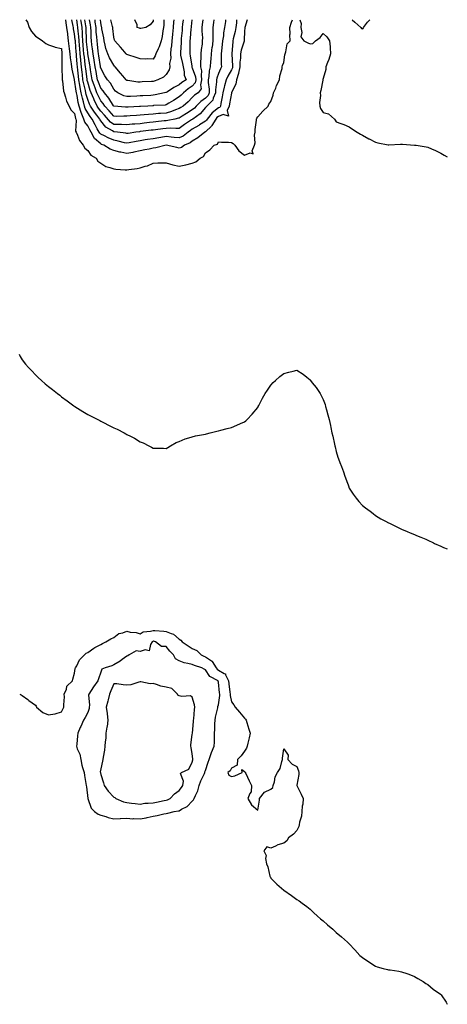
# Model space of a CAD drawing. Units: inches. Extents: x 902483 to 905123, y 7234538 to 7237178.
# Drawn here: x 904796 to 905123, y 7236424 to 7237178 of the extents above; entities that cross this region are included whole.
import ezdxf

# ---------------------------------------------------------------- set-up
doc = ezdxf.new("R2010")
doc.units = ezdxf.units.IN
doc.header["$MEASUREMENT"] = 0
doc.layers.add('Contour_90247234', color=7, linetype='Continuous', true_color=0x9c993a)

msp = doc.modelspace()

# ---------------------------------------------------------------- linework, layer by layer
at = {"layer": 'Contour_90247234'}
for points in [[(904800.8, 7237178, 3296), (904802.12, 7237175.99, 3296), (904803.22, 7237171.92, 3296), (904805.06, 7237168.92, 3296), (904808.05, 7237165.49, 3296), (904810.21, 7237164.08, 3296), (904813.49, 7237161.92, 3296), (904816, 7237159.88, 3296), (904818.05, 7237158.8, 3296), (904822.67, 7237157.29, 3296), (904823.19, 7237157.06, 3296), (904828.05, 7237156.04, 3296), (904828.33, 7237152.19, 3296), (904828.36, 7237151.92, 3296), (904828.39, 7237151.58, 3296), (904828.29, 7237142.16, 3296), (904828.31, 7237141.92, 3296), (904828.35, 7237141.62, 3296), (904828.49, 7237132.36, 3296), (904828.56, 7237131.92, 3296), (904828.72, 7237131.25, 3296), (904829.53, 7237123.4, 3296), (904830.07, 7237121.92, 3296), (904831.16, 7237118.81, 3296), (904831.73, 7237115.6, 3296), (904833.96, 7237111.92, 3296), (904835.06, 7237108.93, 3296), (904838.05, 7237106.26, 3296), (904838.61, 7237102.49, 3296), (904838.87, 7237101.92, 3296), (904839.15, 7237100.82, 3296), (904838.79, 7237092.66, 3296), (904839.25, 7237091.92, 3296), (904840.34, 7237089.63, 3296), (904841.77, 7237085.64, 3296), (904844.57, 7237081.92, 3296), (904845.75, 7237079.62, 3296), (904848.05, 7237077.98, 3296), (904850.53, 7237074.4, 3296), (904854.49, 7237071.92, 3296), (904855.81, 7237069.67, 3296), (904858.05, 7237068.15, 3296), (904861.89, 7237065.76, 3296), (904865.05, 7237064.93, 3296), (904868.05, 7237063.74, 3296), (904869.64, 7237063.51, 3296), (904876.78, 7237063.19, 3296), (904878.05, 7237063.04, 3296), (904879.5, 7237063.38, 3296), (904885.89, 7237064.08, 3296), (904888.05, 7237064.74, 3296), (904892.05, 7237065.92, 3296), (904893.88, 7237066.1, 3296), (904898.05, 7237068.29, 3296), (904901.62, 7237068.35, 3296), (904904.48, 7237068.35, 3296), (904908.05, 7237068.41, 3296), (904913.05, 7237066.91, 3296), (904913.06, 7237066.91, 3296), (904918.05, 7237065.94, 3296), (904923.03, 7237066.94, 3296), (904923.09, 7237066.96, 3296), (904928.05, 7237068.17, 3296), (904930.7, 7237069.26, 3296), (904934.08, 7237071.92, 3296), (904936.65, 7237073.32, 3296), (904938.05, 7237076.08, 3296), (904941.52, 7237078.44, 3296), (904944.8, 7237081.92, 3296), (904947.25, 7237082.72, 3296), (904948.05, 7237084.57, 3296), (904950.44, 7237084.3, 3296), (904955.66, 7237084.31, 3296), (904958.05, 7237084.1, 3296), (904959.38, 7237083.25, 3296), (904960.49, 7237081.92, 3296), (904963.66, 7237077.54, 3296), (904968.05, 7237074.3, 3296), (904972.24, 7237076.12, 3296), (904974.66, 7237075.32, 3296), (904973.84, 7237077.71, 3296), (904975.63, 7237081.92, 3296), (904976.08, 7237083.88, 3296), (904975.69, 7237089.56, 3296), (904976.02, 7237091.92, 3296), (904975.98, 7237093.99, 3296), (904977.12, 7237100.98, 3296), (904977.09, 7237101.92, 3296), (904977.33, 7237102.64, 3296), (904978.05, 7237103.68, 3296), (904982.03, 7237107.94, 3296), (904986.03, 7237111.92, 3296), (904986.68, 7237113.3, 3296), (904988.05, 7237115.46, 3296), (904989.79, 7237120.18, 3296), (904990.22, 7237121.92, 3296), (904991.78, 7237125.64, 3296), (904992.44, 7237127.53, 3296), (904994.73, 7237131.92, 3296), (904994.91, 7237135.06, 3296), (904996.73, 7237140.59, 3296), (904996.85, 7237141.92, 3296), (904997.06, 7237142.92, 3296), (904998.05, 7237145.18, 3296), (904998.89, 7237151.08, 3296), (904998.95, 7237151.92, 3296), (904999.56, 7237153.42, 3296), (905000.49, 7237159.49, 3296), (905002.87, 7237161.92, 3296), (905002.59, 7237166.45, 3296), (905002.81, 7237167.16, 3296), (905002.66, 7237171.92, 3296), (905003.79, 7237176.18, 3296), (905004.57, 7237178, 3296)], [(904918.05, 7237079.72, 3295), (904916.2, 7237080.06, 3295), (904908.11, 7237081.92, 3295), (904908.05, 7237081.93, 3295), (904908.01, 7237081.92, 3295), (904900.15, 7237079.82, 3295), (904898.05, 7237079.57, 3295), (904895.11, 7237078.98, 3295), (904891.69, 7237078.28, 3295), (904888.05, 7237077.55, 3295), (904883.37, 7237076.6, 3295), (904882.59, 7237076.46, 3295), (904878.05, 7237075.57, 3295), (904873.47, 7237076.49, 3295), (904872.71, 7237076.58, 3295), (904868.05, 7237077.78, 3295), (904865.14, 7237079.01, 3295), (904860.52, 7237081.92, 3295), (904858.73, 7237082.6, 3295), (904858.05, 7237082.94, 3295), (904853.27, 7237087.14, 3295), (904850.65, 7237091.92, 3295), (904849.72, 7237093.59, 3295), (904848.05, 7237096.77, 3295), (904845.81, 7237099.68, 3295), (904845.23, 7237101.92, 3295), (904842.99, 7237106.86, 3295), (904842.97, 7237107.01, 3295), (904841.51, 7237111.92, 3295), (904840.8, 7237114.67, 3295), (904839.99, 7237119.98, 3295), (904839.57, 7237121.92, 3295), (904839.31, 7237123.18, 3295), (904838.09, 7237131.88, 3295), (904838.08, 7237131.92, 3295), (904838.08, 7237131.95, 3295), (904838.05, 7237132.31, 3295), (904836.16, 7237140.03, 3295), (904835.94, 7237141.92, 3295), (904835.73, 7237144.24, 3295), (904834.93, 7237148.8, 3295), (904834.69, 7237151.92, 3295), (904834.23, 7237155.74, 3295), (904833.9, 7237157.77, 3295), (904833.44, 7237161.92, 3295), (904832.79, 7237166.67, 3295), (904832.77, 7237167.2, 3295), (904832.22, 7237171.92, 3295), (904831.61, 7237175.47, 3295), (904831.31, 7237178, 3295)], [(904918.05, 7237087.46, 3294), (904914.06, 7237087.93, 3294), (904911.87, 7237088.1, 3294), (904908.05, 7237088.52, 3294), (904904, 7237087.87, 3294), (904902.34, 7237087.63, 3294), (904898.05, 7237086.91, 3294), (904893.74, 7237086.23, 3294), (904892.07, 7237085.93, 3294), (904888.05, 7237085.29, 3294), (904885.17, 7237084.79, 3294), (904879.86, 7237083.73, 3294), (904878.05, 7237083.4, 3294), (904876.15, 7237083.82, 3294), (904871.28, 7237085.14, 3294), (904868.05, 7237085.78, 3294), (904863.73, 7237087.6, 3294), (904860.84, 7237089.13, 3294), (904858.05, 7237090.49, 3294), (904857.29, 7237091.16, 3294), (904856.88, 7237091.92, 3294), (904855.4, 7237094.57, 3294), (904853.7, 7237097.57, 3294), (904851.38, 7237101.92, 3294), (904849.93, 7237103.8, 3294), (904848.05, 7237106.84, 3294), (904846.21, 7237110.07, 3294), (904845.66, 7237111.92, 3294), (904844.84, 7237115.13, 3294), (904843.98, 7237117.85, 3294), (904843.09, 7237121.92, 3294), (904842.25, 7237126.12, 3294), (904841.99, 7237127.98, 3294), (904841.27, 7237131.92, 3294), (904840.95, 7237134.82, 3294), (904840.53, 7237139.44, 3294), (904840.26, 7237141.92, 3294), (904840.06, 7237143.92, 3294), (904839.56, 7237150.41, 3294), (904839.42, 7237151.92, 3294), (904839.3, 7237153.17, 3294), (904838.68, 7237161.29, 3294), (904838.63, 7237161.92, 3294), (904838.59, 7237162.47, 3294), (904838.05, 7237167.25, 3294), (904837.26, 7237171.13, 3294), (904837.17, 7237171.92, 3294), (904836.98, 7237172.98, 3294), (904835.93, 7237178, 3294)], [(904878.05, 7237090.84, 3293), (904877.16, 7237091.03, 3293), (904870.96, 7237091.92, 3293), (904868.37, 7237092.24, 3293), (904868.05, 7237092.25, 3293), (904867.06, 7237092.91, 3293), (904861.9, 7237095.77, 3293), (904858.05, 7237100.65, 3293), (904857.59, 7237101.46, 3293), (904857.35, 7237101.92, 3293), (904855.05, 7237104.93, 3293), (904853.29, 7237107.16, 3293), (904850.2, 7237111.92, 3293), (904849.49, 7237113.37, 3293), (904848.05, 7237117.04, 3293), (904846.87, 7237120.75, 3293), (904846.62, 7237121.92, 3293), (904846.26, 7237123.71, 3293), (904845.01, 7237128.88, 3293), (904844.46, 7237131.92, 3293), (904844, 7237135.96, 3293), (904843.79, 7237137.65, 3293), (904843.33, 7237141.92, 3293), (904842.83, 7237146.7, 3293), (904842.79, 7237147.17, 3293), (904842.33, 7237151.92, 3293), (904841.97, 7237155.84, 3293), (904841.79, 7237158.18, 3293), (904841.45, 7237161.92, 3293), (904841.26, 7237165.12, 3293), (904840.79, 7237169.18, 3293), (904840.61, 7237171.92, 3293), (904840.3, 7237174.17, 3293), (904839.76, 7237178, 3293)], [(904908.05, 7237100.67, 3292), (904906.64, 7237100.5, 3292), (904900.14, 7237099.83, 3292), (904898.05, 7237099.59, 3292), (904895.4, 7237099.27, 3292), (904891.17, 7237098.8, 3292), (904888.05, 7237098.42, 3292), (904884.2, 7237098.07, 3292), (904882.02, 7237097.95, 3292), (904878.05, 7237097.55, 3292), (904873.88, 7237097.75, 3292), (904872.29, 7237097.68, 3292), (904868.05, 7237097.85, 3292), (904865.6, 7237099.47, 3292), (904861.02, 7237104.9, 3292), (904858.05, 7237108.07, 3292), (904856.36, 7237110.23, 3292), (904855.26, 7237111.92, 3292), (904852.88, 7237116.75, 3292), (904852.66, 7237117.31, 3292), (904850.68, 7237121.92, 3292), (904849.98, 7237123.85, 3292), (904848.05, 7237130.15, 3292), (904847.71, 7237131.58, 3292), (904847.64, 7237131.92, 3292), (904847.59, 7237132.38, 3292), (904846.55, 7237140.43, 3292), (904846.39, 7237141.92, 3292), (904846.2, 7237143.78, 3292), (904845.49, 7237149.36, 3292), (904845.23, 7237151.92, 3292), (904844.95, 7237155.03, 3292), (904844.59, 7237158.46, 3292), (904844.28, 7237161.92, 3292), (904844.03, 7237165.93, 3292), (904844, 7237167.87, 3292), (904843.73, 7237171.92, 3292), (904843.03, 7237176.9, 3292), (904843.03, 7237176.95, 3292), (904842.88, 7237178, 3292)], [(904918.05, 7237110.02, 3291), (904915.1, 7237108.97, 3291), (904912.22, 7237107.75, 3291), (904908.05, 7237106.55, 3291), (904903.71, 7237106.26, 3291), (904902.23, 7237106.1, 3291), (904898.05, 7237105.81, 3291), (904894.48, 7237105.49, 3291), (904891.23, 7237105.1, 3291), (904888.05, 7237104.81, 3291), (904885.33, 7237104.63, 3291), (904880.47, 7237104.34, 3291), (904878.05, 7237104.2, 3291), (904875.72, 7237104.25, 3291), (904870.12, 7237103.99, 3291), (904868.05, 7237104.05, 3291), (904864.47, 7237108.34, 3291), (904861.13, 7237111.92, 3291), (904859.9, 7237113.77, 3291), (904858.05, 7237115.94, 3291), (904855.98, 7237119.86, 3291), (904855.1, 7237121.92, 3291), (904853.42, 7237126.55, 3291), (904853.22, 7237127.09, 3291), (904851.6, 7237131.92, 3291), (904851.06, 7237134.94, 3291), (904850.27, 7237139.7, 3291), (904849.88, 7237141.92, 3291), (904849.62, 7237143.48, 3291), (904848.2, 7237151.76, 3291), (904848.18, 7237151.92, 3291), (904848.16, 7237152.04, 3291), (904848.05, 7237152.79, 3291), (904847.19, 7237161.05, 3291), (904847.11, 7237161.92, 3291), (904847.04, 7237162.93, 3291), (904846.92, 7237170.79, 3291), (904846.84, 7237171.92, 3291), (904846.65, 7237173.32, 3291), (904845.99, 7237178, 3291)], [(904888.05, 7237111.55, 3290), (904887.65, 7237111.52, 3290), (904878.98, 7237110.99, 3290), (904878.05, 7237110.93, 3290), (904877.09, 7237110.95, 3290), (904868.12, 7237111.84, 3290), (904868.05, 7237111.85, 3290), (904868.02, 7237111.89, 3290), (904867.99, 7237111.92, 3290), (904867.86, 7237112.12, 3290), (904864.12, 7237117.99, 3290), (904860.87, 7237121.92, 3290), (904859.8, 7237123.67, 3290), (904858.05, 7237125.54, 3290), (904856.26, 7237130.13, 3290), (904855.67, 7237131.92, 3290), (904855.15, 7237134.82, 3290), (904854.5, 7237138.37, 3290), (904853.88, 7237141.92, 3290), (904853.04, 7237146.91, 3290), (904853.03, 7237146.94, 3290), (904852.19, 7237151.92, 3290), (904851.76, 7237155.63, 3290), (904851.3, 7237158.67, 3290), (904850.9, 7237161.92, 3290), (904850.74, 7237164.61, 3290), (904850.63, 7237169.34, 3290), (904850.49, 7237171.92, 3290), (904850.19, 7237174.06, 3290), (904849.46, 7237178, 3290)], [(904898.05, 7237120.22, 3289), (904896.24, 7237120.1, 3289), (904890.15, 7237119.81, 3289), (904888.05, 7237119.68, 3289), (904885.66, 7237119.53, 3289), (904880.71, 7237119.26, 3289), (904878.05, 7237119.09, 3289), (904875.81, 7237119.68, 3289), (904871.17, 7237121.92, 3289), (904869.43, 7237123.31, 3289), (904868.05, 7237124.8, 3289), (904865.55, 7237129.42, 3289), (904863.27, 7237131.92, 3289), (904861.24, 7237135.11, 3289), (904858.05, 7237140.96, 3289), (904857.9, 7237141.77, 3289), (904857.87, 7237141.92, 3289), (904857.84, 7237142.13, 3289), (904856.47, 7237150.34, 3289), (904856.2, 7237151.92, 3289), (904855.96, 7237154.01, 3289), (904855.49, 7237159.36, 3289), (904855.18, 7237161.92, 3289), (904854.99, 7237164.98, 3289), (904854.65, 7237168.52, 3289), (904854.46, 7237171.92, 3289), (904853.89, 7237176.08, 3289), (904853.74, 7237177.6, 3289), (904853.68, 7237178, 3289)], [(904898.05, 7237130.82, 3288), (904896.87, 7237130.75, 3288), (904889.65, 7237130.32, 3288), (904888.05, 7237130.21, 3288), (904886.39, 7237130.26, 3288), (904878.63, 7237131.34, 3288), (904878.05, 7237131.36, 3288), (904877.74, 7237131.61, 3288), (904877.45, 7237131.92, 3288), (904874.98, 7237135, 3288), (904873.26, 7237137.13, 3288), (904869.17, 7237141.92, 3288), (904868.67, 7237142.54, 3288), (904868.05, 7237143.19, 3288), (904864.85, 7237148.72, 3288), (904863.33, 7237151.92, 3288), (904861.99, 7237155.86, 3288), (904861.51, 7237158.46, 3288), (904860.58, 7237161.92, 3288), (904860.28, 7237164.15, 3288), (904858.99, 7237170.97, 3288), (904858.86, 7237171.92, 3288), (904858.71, 7237172.57, 3288), (904858.05, 7237175.91, 3288), (904857.84, 7237178, 3288)], [(904898.05, 7237147.69, 3287), (904894.11, 7237147.97, 3287), (904892.14, 7237147.83, 3287), (904888.05, 7237148.06, 3287), (904885.16, 7237149.04, 3287), (904878.86, 7237151.11, 3287), (904878.05, 7237151.38, 3287), (904877.81, 7237151.68, 3287), (904877.58, 7237151.92, 3287), (904875.03, 7237154.95, 3287), (904873.23, 7237157.1, 3287), (904868.69, 7237161.92, 3287), (904868.46, 7237162.33, 3287), (904868.05, 7237164.52, 3287), (904867.39, 7237171.26, 3287), (904867.29, 7237171.92, 3287), (904867.07, 7237172.9, 3287), (904865.86, 7237178, 3287)], [(904953.43, 7237178, 3293), (904953.35, 7237177.22, 3293), (904953.33, 7237176.64, 3293), (904952.78, 7237171.92, 3293), (904951.95, 7237168.02, 3293), (904951.8, 7237165.67, 3293), (904951.18, 7237161.92, 3293), (904950.9, 7237159.07, 3293), (904950.35, 7237154.21, 3293), (904950.12, 7237151.92, 3293), (904950.22, 7237149.74, 3293), (904950.21, 7237144.08, 3293), (904950.33, 7237141.92, 3293), (904949.53, 7237140.45, 3293), (904948.05, 7237136.92, 3293), (904946.73, 7237133.25, 3293), (904946.46, 7237131.92, 3293), (904946.48, 7237130.35, 3293), (904945.69, 7237124.28, 3293), (904945.71, 7237121.92, 3293), (904943.98, 7237117.85, 3293), (904943.68, 7237116.29, 3293), (904939.26, 7237111.92, 3293), (904938.56, 7237111.41, 3293), (904938.05, 7237110.74, 3293), (904933.98, 7237105.99, 3293), (904928.37, 7237101.92, 3293), (904928.17, 7237101.79, 3293), (904928.05, 7237101.72, 3293), (904927.44, 7237101.31, 3293), (904922.17, 7237097.8, 3293), (904918.05, 7237094.84, 3293), (904915.35, 7237094.62, 3293), (904911.09, 7237094.97, 3293), (904908.05, 7237094.78, 3293), (904905.48, 7237094.49, 3293), (904899.92, 7237093.8, 3293), (904898.05, 7237093.57, 3293), (904896.57, 7237093.39, 3293), (904888.5, 7237092.37, 3293), (904888.05, 7237092.31, 3293), (904887.69, 7237092.28, 3293), (904884.98, 7237091.92, 3293), (904878.97, 7237091, 3293), (904878.05, 7237090.84, 3293)], [(904888.05, 7237171.34, 3286), (904887.58, 7237171.45, 3286), (904885.81, 7237171.92, 3286), (904885.88, 7237174.09, 3286), (904884.09, 7237177.96, 3286), (904884.09, 7237178, 3286)], [(904898.12, 7237178, 3286), (904898.05, 7237176.79, 3286), (904895.81, 7237174.16, 3286), (904892.57, 7237171.92, 3286), (904888.65, 7237171.32, 3286), (904888.05, 7237171.34, 3286)], [(904927.7, 7237178, 3290), (904927.19, 7237172.78, 3290), (904927.11, 7237171.92, 3290), (904927.01, 7237170.88, 3290), (904926.34, 7237163.63, 3290), (904926.19, 7237161.92, 3290), (904926.13, 7237160, 3290), (904926.16, 7237153.8, 3290), (904926.1, 7237151.92, 3290), (904926.42, 7237150.29, 3290), (904927.61, 7237142.36, 3290), (904927.69, 7237141.92, 3290), (904927.75, 7237141.62, 3290), (904928.05, 7237141.11, 3290), (904930.47, 7237134.34, 3290), (904930.76, 7237131.92, 3290), (904930.27, 7237129.7, 3290), (904928.05, 7237127.08, 3290), (904925, 7237124.98, 3290), (904921.26, 7237121.92, 3290), (904919.64, 7237120.33, 3290), (904918.05, 7237118.93, 3290), (904913.72, 7237116.25, 3290), (904910.21, 7237114.08, 3290), (904908.05, 7237112.74, 3290), (904907.33, 7237112.64, 3290), (904898.37, 7237112.24, 3290), (904898.05, 7237112.2, 3290), (904897.78, 7237112.18, 3290), (904894.16, 7237111.92, 3290), (904888.39, 7237111.58, 3290), (904888.05, 7237111.55, 3290)], [(904906.23, 7237178, 3287), (904906.15, 7237173.81, 3287), (904906.08, 7237171.92, 3287), (904905.59, 7237169.46, 3287), (904904.96, 7237165.01, 3287), (904904.26, 7237161.92, 3287), (904902.74, 7237157.23, 3287), (904901.93, 7237155.8, 3287), (904900.11, 7237151.92, 3287), (904899.53, 7237150.44, 3287), (904898.05, 7237147.69, 3287)], [(904913.82, 7237178, 3288), (904913.8, 7237177.67, 3288), (904913.67, 7237176.3, 3288), (904913.43, 7237171.92, 3288), (904912.94, 7237167.03, 3288), (904912.91, 7237166.78, 3288), (904912.42, 7237161.92, 3288), (904912.02, 7237157.95, 3288), (904911.72, 7237155.58, 3288), (904911.34, 7237151.92, 3288), (904911.5, 7237148.47, 3288), (904910.73, 7237144.6, 3288), (904910.95, 7237141.92, 3288), (904910.33, 7237139.64, 3288), (904908.05, 7237136.15, 3288), (904906.02, 7237133.95, 3288), (904901.8, 7237131.92, 3288), (904898.91, 7237131.06, 3288), (904898.05, 7237130.82, 3288)], [(904920.93, 7237178, 3289), (904920.61, 7237174.48, 3289), (904920.37, 7237171.92, 3289), (904920.18, 7237169.79, 3289), (904919.65, 7237163.52, 3289), (904919.51, 7237161.92, 3289), (904919.47, 7237160.5, 3289), (904918.96, 7237152.83, 3289), (904918.93, 7237151.92, 3289), (904919.14, 7237150.83, 3289), (904920.59, 7237144.46, 3289), (904921.05, 7237141.92, 3289), (904921.87, 7237138.1, 3289), (904921.8, 7237135.67, 3289), (904923.32, 7237131.92, 3289), (904920.15, 7237129.81, 3289), (904918.05, 7237128.12, 3289), (904913.87, 7237126.1, 3289), (904909.01, 7237122.88, 3289), (904908.05, 7237122.29, 3289), (904907.77, 7237122.2, 3289), (904906.74, 7237121.92, 3289), (904899.57, 7237120.4, 3289), (904898.05, 7237120.22, 3289)], [(904944.51, 7237178, 3292), (904944.16, 7237175.82, 3292), (904943.64, 7237171.92, 3292), (904943.69, 7237167.56, 3292), (904943.63, 7237166.34, 3292), (904943.67, 7237161.92, 3292), (904943.12, 7237156.99, 3292), (904943.1, 7237156.86, 3292), (904942.54, 7237151.92, 3292), (904942.29, 7237147.68, 3292), (904942.08, 7237145.95, 3292), (904941.82, 7237141.92, 3292), (904941.04, 7237138.93, 3292), (904940.61, 7237134.49, 3292), (904940.1, 7237131.92, 3292), (904940.13, 7237129.85, 3292), (904940.89, 7237124.76, 3292), (904940.92, 7237121.92, 3292), (904940.06, 7237119.91, 3292), (904938.05, 7237117.91, 3292), (904934.48, 7237115.49, 3292), (904931.06, 7237111.92, 3292), (904929.65, 7237110.32, 3292), (904928.05, 7237109.09, 3292), (904923.68, 7237106.3, 3292), (904920.29, 7237104.16, 3292), (904918.05, 7237102.75, 3292), (904917.44, 7237102.53, 3292), (904914.57, 7237101.92, 3292), (904909.23, 7237100.74, 3292), (904908.05, 7237100.67, 3292)], [(904935.99, 7237178, 3291), (904935.58, 7237174.38, 3291), (904935.3, 7237171.92, 3291), (904935.25, 7237169.13, 3291), (904935.73, 7237164.24, 3291), (904935.68, 7237161.92, 3291), (904935.46, 7237159.33, 3291), (904934.78, 7237155.19, 3291), (904934.54, 7237151.92, 3291), (904934.64, 7237148.51, 3291), (904934.31, 7237145.66, 3291), (904934.39, 7237141.92, 3291), (904934.95, 7237138.82, 3291), (904934.71, 7237135.26, 3291), (904935.11, 7237131.92, 3291), (904934.28, 7237128.14, 3291), (904934.82, 7237125.15, 3291), (904932.61, 7237121.92, 3291), (904929.77, 7237120.2, 3291), (904928.05, 7237118.38, 3291), (904924.78, 7237115.19, 3291), (904921.03, 7237111.92, 3291), (904919.22, 7237110.76, 3291), (904918.05, 7237110.02, 3291)], [(904961.84, 7237178, 3294), (904961.77, 7237175.64, 3294), (904961.32, 7237171.92, 3294), (904960.92, 7237169.05, 3294), (904959.38, 7237163.26, 3294), (904959.15, 7237161.92, 3294), (904958.94, 7237161.02, 3294), (904958.26, 7237152.13, 3294), (904958.23, 7237151.92, 3294), (904958.23, 7237151.74, 3294), (904958.89, 7237142.76, 3294), (904958.87, 7237141.92, 3294), (904958.72, 7237141.25, 3294), (904958.05, 7237139.75, 3294), (904955.18, 7237134.79, 3294), (904953.85, 7237131.92, 3294), (904952.6, 7237127.37, 3294), (904952.42, 7237126.29, 3294), (904951.4, 7237121.92, 3294), (904950.89, 7237119.08, 3294), (904949.9, 7237113.77, 3294), (904949.56, 7237111.92, 3294), (904949.09, 7237110.88, 3294), (904948.05, 7237110.44, 3294), (904943.26, 7237106.71, 3294), (904939.42, 7237101.92, 3294), (904938.91, 7237101.06, 3294), (904938.05, 7237100.25, 3294), (904933.62, 7237097.5, 3294), (904932.92, 7237097.05, 3294), (904928.05, 7237094.21, 3294), (904926.69, 7237093.28, 3294), (904924.81, 7237091.92, 3294), (904921, 7237088.97, 3294), (904918.05, 7237087.46, 3294)], [(904969.97, 7237178, 3295), (904968.25, 7237172.12, 3295), (904968.22, 7237171.92, 3295), (904968.21, 7237171.76, 3295), (904968.05, 7237169.23, 3295), (904967.75, 7237162.22, 3295), (904967.7, 7237161.92, 3295), (904967.59, 7237161.46, 3295), (904965.34, 7237154.63, 3295), (904964.85, 7237151.92, 3295), (904964.77, 7237148.64, 3295), (904964.4, 7237145.57, 3295), (904964.32, 7237141.92, 3295), (904963.28, 7237137.15, 3295), (904963.26, 7237136.71, 3295), (904961.72, 7237131.92, 3295), (904961.22, 7237128.76, 3295), (904958.05, 7237122.27, 3295), (904957.96, 7237122.01, 3295), (904957.94, 7237121.92, 3295), (904957.91, 7237121.78, 3295), (904956.44, 7237113.52, 3295), (904956.15, 7237111.92, 3295), (904954.59, 7237108.45, 3295), (904955.69, 7237104.28, 3295), (904951.6, 7237105.47, 3295), (904948.05, 7237103.96, 3295), (904946.9, 7237103.06, 3295), (904945.98, 7237101.92, 3295), (904943.09, 7237096.96, 3295), (904943.06, 7237096.9, 3295), (904942.73, 7237096.6, 3295), (904938.05, 7237092.23, 3295), (904937.85, 7237092.12, 3295), (904937.52, 7237091.92, 3295), (904932.25, 7237087.71, 3295), (904928.05, 7237084.95, 3295), (904926.3, 7237083.67, 3295), (904922.19, 7237081.92, 3295), (904919.71, 7237080.26, 3295), (904918.05, 7237079.72, 3295)], [(905010.36, 7237178, 3296), (905011.2, 7237175.07, 3296), (905011.08, 7237171.92, 3296), (905011.84, 7237168.12, 3296), (905010.99, 7237164.87, 3296), (905013.24, 7237161.92, 3296), (905016.35, 7237160.21, 3296), (905018.05, 7237159.44, 3296), (905020.14, 7237159.83, 3296), (905022.26, 7237161.92, 3296), (905025.7, 7237164.27, 3296), (905028.05, 7237167.42, 3296), (905030.89, 7237164.76, 3296), (905032.97, 7237161.92, 3296), (905033.45, 7237157.31, 3296), (905033.4, 7237156.57, 3296), (905033.76, 7237151.92, 3296), (905032.54, 7237147.43, 3296), (905031.49, 7237145.36, 3296), (905030.13, 7237141.92, 3296), (905030.14, 7237139.83, 3296), (905028.05, 7237132.94, 3296), (905027.85, 7237132.12, 3296), (905027.84, 7237131.92, 3296), (905027.78, 7237131.65, 3296), (905026.22, 7237123.76, 3296), (905025.81, 7237121.92, 3296), (905026.07, 7237119.95, 3296), (905025.31, 7237114.66, 3296), (905025.53, 7237111.92, 3296), (905026.09, 7237109.96, 3296), (905028.05, 7237106.96, 3296), (905032.07, 7237105.93, 3296), (905036.67, 7237101.92, 3296), (905037.24, 7237101.11, 3296), (905038.05, 7237099.73, 3296), (905041.5, 7237098.47, 3296), (905043.84, 7237097.71, 3296), (905048.05, 7237096.04, 3296), (905050.41, 7237094.27, 3296), (905054.08, 7237091.92, 3296), (905056.62, 7237090.49, 3296), (905058.05, 7237089.68, 3296), (905063, 7237086.87, 3296), (905063.21, 7237086.76, 3296), (905068.05, 7237084.23, 3296), (905069.94, 7237083.81, 3296), (905077.81, 7237082.15, 3296), (905078.05, 7237082.11, 3296), (905078.25, 7237082.12, 3296), (905087.34, 7237082.63, 3296), (905088.05, 7237082.68, 3296), (905088.79, 7237082.65, 3296), (905097.88, 7237082.09, 3296), (905098.05, 7237082.08, 3296), (905098.2, 7237082.07, 3296), (905099.16, 7237081.92, 3296), (905106.83, 7237080.7, 3296), (905108.05, 7237080.41, 3296), (905110.81, 7237079.17, 3296), (905113.96, 7237077.83, 3296), (905118.05, 7237075.8, 3296), (905120.56, 7237074.44, 3296), (905123, 7237073.15, 3296)], [(905050.21, 7237178, 3296), (905052.36, 7237176.23, 3296), (905056.82, 7237171.92, 3296), (905057.34, 7237171.21, 3296), (905058.05, 7237170.95, 3296)], [(905058.05, 7237170.95, 3296), (905058.67, 7237171.3, 3296), (905058.98, 7237171.92, 3296), (905062.12, 7237175.99, 3296), (905062.92, 7237177.05, 3296), (905063.73, 7237178, 3296)], [(904795.59, 7236921.92, 3297), (904796.47, 7236920.34, 3297), (904798.05, 7236917.61, 3297), (904800.58, 7236914.45, 3297), (904802.81, 7236911.92, 3297), (904805.29, 7236909.17, 3297), (904808.05, 7236906.11, 3297), (904810.2, 7236904.07, 3297), (904812.61, 7236901.92, 3297), (904815.48, 7236899.35, 3297), (904818.05, 7236897.23, 3297), (904821.03, 7236894.9, 3297), (904825.05, 7236891.92, 3297), (904826.68, 7236890.54, 3297), (904828.05, 7236889.4, 3297), (904832.33, 7236886.2, 3297), (904837.55, 7236882.42, 3297), (904838.05, 7236882.06, 3297), (904838.28, 7236881.92, 3297), (904844.24, 7236878.11, 3297), (904848.05, 7236875.77, 3297), (904850.6, 7236874.47, 3297), (904855.93, 7236871.92, 3297), (904857.26, 7236871.13, 3297), (904858.05, 7236870.65, 3297), (904860.55, 7236869.42, 3297), (904863.91, 7236867.78, 3297), (904868.05, 7236865.54, 3297), (904870.62, 7236864.49, 3297), (904875.96, 7236861.92, 3297), (904877.27, 7236861.14, 3297), (904878.05, 7236860.6, 3297), (904880.68, 7236859.29, 3297), (904883.91, 7236857.79, 3297), (904888.05, 7236854.99, 3297), (904890.37, 7236854.23, 3297), (904894.84, 7236851.92, 3297), (904896.93, 7236850.8, 3297), (904898.05, 7236849.97, 3297), (904906.09, 7236849.97, 3297), (904908.05, 7236849.88, 3297), (904909.27, 7236850.7, 3297), (904911.26, 7236851.92, 3297), (904915.61, 7236854.35, 3297), (904918.05, 7236855.19, 3297), (904922.69, 7236857.28, 3297), (904923.59, 7236857.46, 3297), (904928.05, 7236858.87, 3297), (904930.41, 7236859.56, 3297), (904936.55, 7236860.42, 3297), (904938.05, 7236860.79, 3297), (904938.83, 7236861.14, 3297), (904941.69, 7236861.92, 3297), (904946.81, 7236863.15, 3297), (904948.05, 7236863.32, 3297), (904949.89, 7236863.77, 3297), (904954.8, 7236865.17, 3297), (904958.05, 7236865.84, 3297), (904962.21, 7236867.76, 3297), (904964.99, 7236868.86, 3297), (904968.05, 7236870.13, 3297), (904969.01, 7236870.96, 3297), (904970.05, 7236871.92, 3297), (904973.82, 7236876.15, 3297), (904978.05, 7236881.29, 3297), (904978.29, 7236881.68, 3297), (904978.42, 7236881.92, 3297), (904978.86, 7236882.72, 3297), (904981.75, 7236888.22, 3297), (904983.85, 7236891.92, 3297), (904985.43, 7236894.54, 3297), (904988.05, 7236898.35, 3297), (904989.76, 7236900.21, 3297), (904991.75, 7236901.92, 3297), (904995.08, 7236904.89, 3297), (904998.05, 7236907.33, 3297), (905001.8, 7236908.17, 3297), (905005.12, 7236908.98, 3297), (905008.05, 7236909.67, 3297), (905012.76, 7236906.63, 3297), (905015.55, 7236904.42, 3297), (905018.05, 7236902.49, 3297), (905018.27, 7236902.14, 3297), (905018.4, 7236901.92, 3297), (905019.79, 7236900.18, 3297), (905022.72, 7236896.59, 3297), (905025.81, 7236891.92, 3297), (905026.6, 7236890.47, 3297), (905028.05, 7236887.37, 3297), (905029.52, 7236883.39, 3297), (905029.96, 7236881.92, 3297), (905030.68, 7236879.29, 3297), (905031.71, 7236875.58, 3297), (905032.69, 7236871.92, 3297), (905033.61, 7236867.48, 3297), (905033.95, 7236866.02, 3297), (905034.84, 7236861.92, 3297), (905035.37, 7236859.24, 3297), (905036.78, 7236853.19, 3297), (905037.06, 7236851.92, 3297), (905037.23, 7236851.1, 3297), (905038.05, 7236847.55, 3297), (905039.29, 7236843.16, 3297), (905039.73, 7236841.92, 3297), (905040.79, 7236839.18, 3297), (905042.06, 7236835.93, 3297), (905043.64, 7236831.92, 3297), (905044.76, 7236828.63, 3297), (905046.7, 7236823.28, 3297), (905047.18, 7236821.92, 3297), (905047.42, 7236821.29, 3297), (905048.05, 7236819.53, 3297), (905051.09, 7236814.96, 3297), (905053.42, 7236811.92, 3297), (905055.45, 7236809.31, 3297), (905058.05, 7236806.25, 3297), (905060.57, 7236804.45, 3297), (905063.98, 7236801.92, 3297), (905066.28, 7236800.14, 3297), (905068.05, 7236798.59, 3297), (905072.22, 7236796.1, 3297), (905075.76, 7236794.21, 3297), (905078.05, 7236792.96, 3297), (905078.74, 7236792.6, 3297), (905080.25, 7236791.92, 3297), (905085.45, 7236789.32, 3297), (905088.05, 7236788.21, 3297), (905092.39, 7236786.27, 3297), (905094.61, 7236785.36, 3297), (905098.05, 7236783.88, 3297), (905099.43, 7236783.3, 3297), (905102.83, 7236781.92, 3297), (905106.49, 7236780.36, 3297), (905108.05, 7236779.76, 3297), (905112.34, 7236777.63, 3297), (905113.28, 7236777.15, 3297), (905118.05, 7236774.95, 3297), (905120.19, 7236774.06, 3297), (905123, 7236773, 3297)], [(904796.06, 7236661.92, 3298), (904797.3, 7236661.17, 3298), (904798.05, 7236660.75, 3298), (904802.29, 7236657.68, 3298), (904803.17, 7236657.05, 3298), (904808.05, 7236653.46, 3298), (904808.72, 7236652.59, 3298), (904808.98, 7236651.92, 3298), (904813.88, 7236647.75, 3298), (904818.05, 7236645.89, 3298), (904822.93, 7236646.8, 3298), (904823.17, 7236646.8, 3298), (904828.05, 7236648.29, 3298), (904829.22, 7236650.75, 3298), (904829.92, 7236651.92, 3298), (904829.83, 7236653.71, 3298), (904830.28, 7236659.69, 3298), (904830.19, 7236661.92, 3298), (904831.74, 7236665.61, 3298), (904832.12, 7236667.85, 3298), (904836.43, 7236671.92, 3298), (904836.58, 7236673.39, 3298), (904838.05, 7236677.77, 3298), (904838.55, 7236681.42, 3298), (904838.74, 7236681.92, 3298), (904839.7, 7236683.57, 3298), (904841.88, 7236688.09, 3298), (904845.53, 7236691.92, 3298), (904846.88, 7236693.09, 3298), (904848.05, 7236693.69, 3298), (904852.84, 7236697.13, 3298), (904853.59, 7236697.46, 3298), (904858.05, 7236699.74, 3298), (904859.47, 7236700.49, 3298), (904861.93, 7236701.92, 3298), (904865.73, 7236704.24, 3298), (904868.05, 7236705.17, 3298), (904871.83, 7236708.14, 3298), (904874.9, 7236708.77, 3298), (904878.05, 7236710.03, 3298), (904880.59, 7236709.38, 3298), (904885.23, 7236709.1, 3298), (904888.05, 7236707.88, 3298), (904890.5, 7236709.47, 3298), (904896.17, 7236710.04, 3298), (904898.05, 7236710.65, 3298), (904899.51, 7236710.46, 3298), (904906.23, 7236710.1, 3298), (904908.05, 7236709.83, 3298), (904911.83, 7236708.13, 3298), (904913.75, 7236707.62, 3298), (904918.05, 7236703.86, 3298), (904919.28, 7236703.15, 3298), (904920.24, 7236701.92, 3298), (904924.87, 7236698.75, 3298), (904928.05, 7236696.81, 3298), (904931.38, 7236695.25, 3298), (904934.88, 7236691.92, 3298), (904936.97, 7236690.85, 3298), (904938.05, 7236690.44, 3298), (904942.78, 7236687.19, 3298), (904943.14, 7236687.01, 3298), (904943.26, 7236686.71, 3298), (904946.16, 7236681.92, 3298), (904946.99, 7236680.87, 3298), (904948.05, 7236680.14, 3298), (904952.47, 7236677.5, 3298), (904953.41, 7236677.27, 3298), (904953.47, 7236676.5, 3298), (904955.72, 7236671.92, 3298), (904955.95, 7236669.82, 3298), (904956.76, 7236663.21, 3298), (904956.91, 7236661.92, 3298), (904956.95, 7236660.82, 3298), (904958.05, 7236655.91, 3298), (904959.86, 7236653.74, 3298), (904960.92, 7236651.92, 3298), (904964.06, 7236647.93, 3298), (904968.05, 7236643.38, 3298), (904968.83, 7236642.7, 3298), (904969.34, 7236641.92, 3298), (904969.85, 7236640.12, 3298), (904971.25, 7236635.12, 3298), (904972.16, 7236631.92, 3298), (904971.48, 7236628.49, 3298), (904970.55, 7236624.43, 3298), (904970.03, 7236621.92, 3298), (904969.53, 7236620.44, 3298), (904968.05, 7236618.25, 3298), (904965.34, 7236614.63, 3298), (904962.67, 7236611.92, 3298), (904962.44, 7236607.53, 3298), (904958.05, 7236605.2, 3298), (904956.93, 7236603.04, 3298), (904955.15, 7236601.92, 3298), (904955.96, 7236599.83, 3298), (904958.05, 7236598.9, 3298), (904960.59, 7236599.38, 3298), (904966.29, 7236601.92, 3298), (904965.89, 7236604.08, 3298), (904968.05, 7236602.74, 3298), (904968.36, 7236602.23, 3298), (904968.52, 7236601.92, 3298), (904968.95, 7236601.02, 3298), (904971.58, 7236595.45, 3298), (904973.26, 7236591.92, 3298), (904972.96, 7236587.02, 3298), (904971.94, 7236585.81, 3298), (904970.4, 7236581.92, 3298), (904973.36, 7236577.23, 3298), (904978.05, 7236572.91, 3298), (904979.41, 7236580.56, 3298), (904979.37, 7236581.92, 3298), (904983.26, 7236586.71, 3298), (904988.05, 7236589.15, 3298), (904989.51, 7236590.46, 3298), (904989.97, 7236591.92, 3298), (904990.89, 7236594.76, 3298), (904991.35, 7236598.62, 3298), (904993.3, 7236601.92, 3298), (904995.14, 7236604.83, 3298), (904996.42, 7236610.3, 3298), (904997.05, 7236611.92, 3298), (904997.1, 7236612.87, 3298), (904998.05, 7236619.89, 3298), (905001.36, 7236615.23, 3298), (905001.07, 7236611.92, 3298), (905004.42, 7236608.29, 3298), (905008.05, 7236606.39, 3298), (905009.29, 7236603.16, 3298), (905009.57, 7236601.92, 3298), (905009.54, 7236600.43, 3298), (905008.05, 7236592.21, 3298), (905007.97, 7236592, 3298), (905007.99, 7236591.92, 3298), (905008, 7236591.87, 3298), (905008.05, 7236591.8, 3298), (905011.4, 7236585.27, 3298), (905012.69, 7236581.92, 3298), (905012.43, 7236577.54, 3298), (905012.12, 7236575.99, 3298), (905011.8, 7236571.92, 3298), (905011.5, 7236568.47, 3298), (905009.92, 7236563.79, 3298), (905009.66, 7236561.92, 3298), (905009.41, 7236560.56, 3298), (905008.05, 7236557.51, 3298), (905005.3, 7236554.67, 3298), (905001.58, 7236551.92, 3298), (905000.29, 7236549.68, 3298), (904998.05, 7236547.75, 3298), (904993.53, 7236546.43, 3298), (904991.6, 7236545.46, 3298), (904988.05, 7236544.04, 3298), (904984.99, 7236544.98, 3298), (904982.81, 7236541.92, 3298), (904984.5, 7236538.38, 3298), (904984.05, 7236535.92, 3298), (904984.75, 7236531.92, 3298), (904985.68, 7236529.55, 3298), (904987.4, 7236522.57, 3298), (904987.6, 7236521.92, 3298), (904987.77, 7236521.64, 3298), (904988.05, 7236521.11, 3298), (904992.64, 7236516.51, 3298), (904998.05, 7236511.92, 3298), (905003.85, 7236507.72, 3298), (905008.05, 7236504.76, 3298), (905009.71, 7236503.59, 3298), (905012.08, 7236501.92, 3298), (905015.52, 7236499.38, 3298), (905018.05, 7236497.17, 3298), (905020.71, 7236494.59, 3298), (905023.74, 7236491.92, 3298), (905026.04, 7236489.91, 3298), (905028.05, 7236488.43, 3298), (905031.46, 7236485.33, 3298), (905035.49, 7236481.92, 3298), (905036.77, 7236480.64, 3298), (905038.05, 7236479.32, 3298), (905042.12, 7236475.99, 3298), (905046.69, 7236471.92, 3298), (905047.42, 7236471.29, 3298), (905048.05, 7236470.7, 3298), (905052.27, 7236466.14, 3298), (905056.17, 7236461.92, 3298), (905057.17, 7236461.04, 3298), (905058.05, 7236460.27, 3298), (905063.05, 7236456.92, 3298), (905068.05, 7236453.72, 3298), (905069.37, 7236453.25, 3298), (905074.05, 7236451.92, 3298), (905077.24, 7236451.11, 3298), (905078.05, 7236450.92, 3298), (905079.25, 7236450.72, 3298), (905085.89, 7236449.75, 3298), (905088.05, 7236449.3, 3298), (905092.08, 7236447.9, 3298), (905093.52, 7236447.39, 3298), (905098.05, 7236445.83, 3298), (905100.39, 7236444.25, 3298), (905104.47, 7236441.92, 3298), (905106.59, 7236440.46, 3298), (905108.05, 7236439.62, 3298), (905112.26, 7236436.13, 3298), (905117.74, 7236432.23, 3298), (905118.05, 7236432.01, 3298), (905118.09, 7236431.96, 3298), (905118.13, 7236431.92, 3298), (905118.28, 7236431.7, 3298), (905122.1, 7236425.96, 3298), (905123, 7236424.44, 3298)]]:
    msp.add_polyline3d(points, dxfattribs=at)
for points in [[(904908.05, 7236570.4, 3299), (904909.3, 7236570.67, 3299), (904914.29, 7236571.92, 3299), (904917.54, 7236572.43, 3299), (904918.05, 7236572.62, 3299), (904919.88, 7236573.76, 3299), (904924.04, 7236575.92, 3299), (904928.05, 7236579.91, 3299), (904928.98, 7236580.99, 3299), (904929.58, 7236581.92, 3299), (904930.47, 7236584.34, 3299), (904932.25, 7236587.71, 3299), (904933.19, 7236591.92, 3299), (904934.59, 7236595.39, 3299), (904937.26, 7236601.14, 3299), (904937.61, 7236601.92, 3299), (904937.69, 7236602.28, 3299), (904938.05, 7236603.48, 3299), (904940.1, 7236609.88, 3299), (904940.89, 7236611.92, 3299), (904942.49, 7236616.36, 3299), (904942.75, 7236617.22, 3299), (904944.81, 7236621.92, 3299), (904944.89, 7236625.08, 3299), (904944.92, 7236628.8, 3299), (904945, 7236631.92, 3299), (904945.14, 7236634.83, 3299), (904945.34, 7236639.21, 3299), (904945.48, 7236641.92, 3299), (904945.8, 7236644.17, 3299), (904947.48, 7236651.35, 3299), (904947.58, 7236651.92, 3299), (904947.65, 7236652.31, 3299), (904948.05, 7236653.7, 3299), (904949.05, 7236660.91, 3299), (904949.02, 7236661.92, 3299), (904948.91, 7236662.79, 3299), (904948.05, 7236671.11, 3299), (904947.87, 7236671.74, 3299), (904947.84, 7236671.92, 3299), (904941.57, 7236675.44, 3299), (904938.05, 7236680.44, 3299), (904937.05, 7236680.92, 3299), (904935.26, 7236681.92, 3299), (904929.76, 7236683.63, 3299), (904928.05, 7236684.42, 3299), (904924.59, 7236685.38, 3299), (904921.86, 7236685.73, 3299), (904918.05, 7236687.33, 3299), (904915.08, 7236688.95, 3299), (904913.76, 7236691.92, 3299), (904910.96, 7236694.84, 3299), (904908.05, 7236698.29, 3299), (904904.39, 7236698.27, 3299), (904899.92, 7236701.92, 3299), (904898.4, 7236702.26, 3299), (904898.05, 7236702.31, 3299), (904897.76, 7236702.21, 3299), (904897.37, 7236701.92, 3299), (904895.99, 7236699.86, 3299), (904895.06, 7236694.92, 3299), (904891.94, 7236695.81, 3299), (904888.05, 7236694.57, 3299), (904885.08, 7236694.9, 3299), (904879.78, 7236691.92, 3299), (904878.76, 7236691.22, 3299), (904878.05, 7236690.8, 3299), (904874.51, 7236688.38, 3299), (904872.79, 7236687.18, 3299), (904868.05, 7236684.24, 3299), (904866.44, 7236683.53, 3299), (904861.51, 7236681.92, 3299), (904858.92, 7236681.04, 3299), (904858.05, 7236678.62, 3299), (904856.39, 7236673.57, 3299), (904855.73, 7236671.92, 3299), (904852.6, 7236667.37, 3299), (904850.65, 7236664.52, 3299), (904848.87, 7236661.92, 3299), (904848.74, 7236661.24, 3299), (904849.39, 7236653.26, 3299), (904849.23, 7236651.92, 3299), (904849.17, 7236650.81, 3299), (904848.05, 7236647.85, 3299), (904846.07, 7236643.9, 3299), (904844.74, 7236641.92, 3299), (904842.81, 7236637.16, 3299), (904842.37, 7236636.24, 3299), (904840.43, 7236631.92, 3299), (904840.17, 7236629.8, 3299), (904839.7, 7236623.57, 3299), (904839.52, 7236621.92, 3299), (904840.1, 7236619.87, 3299), (904842.1, 7236615.97, 3299), (904842.69, 7236611.92, 3299), (904843.49, 7236607.37, 3299), (904844.21, 7236605.77, 3299), (904845.28, 7236601.92, 3299), (904845.71, 7236599.58, 3299), (904846.65, 7236593.33, 3299), (904846.89, 7236591.92, 3299), (904847.05, 7236590.91, 3299), (904848.05, 7236581.92, 3299), (904850.63, 7236574.5, 3299), (904853.25, 7236571.92, 3299), (904856.19, 7236570.06, 3299), (904858.05, 7236569.2, 3299), (904861.84, 7236568.13, 3299), (904863.62, 7236567.49, 3299), (904868.05, 7236566.5, 3299), (904872.8, 7236566.67, 3299), (904873.26, 7236566.71, 3299), (904878.05, 7236566.86, 3299), (904882.63, 7236566.5, 3299), (904883.41, 7236566.56, 3299), (904888.05, 7236566.29, 3299), (904892.82, 7236567.15, 3299), (904893.53, 7236567.4, 3299), (904898.05, 7236568.48, 3299), (904901.14, 7236568.83, 3299), (904906.26, 7236570.13, 3299)], [(904908.05, 7236580.65, 3300), (904909.04, 7236580.92, 3300), (904911.05, 7236581.92, 3300), (904914.38, 7236585.59, 3300), (904918.05, 7236588.18, 3300), (904919.7, 7236590.27, 3300), (904920.83, 7236591.92, 3300), (904921.34, 7236595.2, 3300), (904919, 7236600.97, 3300), (904919.71, 7236601.92, 3300), (904925.49, 7236604.48, 3300), (904928.05, 7236609.64, 3300), (904928.38, 7236611.59, 3300), (904928.46, 7236611.92, 3300), (904928.5, 7236612.37, 3300), (904928.05, 7236616.17, 3300), (904927.14, 7236621.01, 3300), (904926.86, 7236621.92, 3300), (904926.97, 7236622.99, 3300), (904928.05, 7236631.04, 3300), (904928.12, 7236631.84, 3300), (904928.13, 7236631.92, 3300), (904928.14, 7236632.01, 3300), (904928.98, 7236640.99, 3300), (904929.05, 7236641.92, 3300), (904929.15, 7236643.01, 3300), (904929.81, 7236650.16, 3300), (904929.96, 7236651.92, 3300), (904929.83, 7236653.71, 3300), (904928.05, 7236659.48, 3300), (904926.6, 7236660.47, 3300), (904920.05, 7236659.92, 3300), (904918.05, 7236660.44, 3300), (904917.05, 7236660.92, 3300), (904916.62, 7236661.92, 3300), (904912.37, 7236666.24, 3300), (904908.05, 7236667.17, 3300), (904904.09, 7236667.96, 3300), (904900.68, 7236669.28, 3300), (904898.05, 7236670.01, 3300), (904895.91, 7236669.78, 3300), (904888.71, 7236671.27, 3300), (904888.05, 7236671.12, 3300), (904887.13, 7236671, 3300), (904881, 7236668.97, 3300), (904878.05, 7236668.74, 3300), (904875.12, 7236668.98, 3300), (904870.34, 7236669.63, 3300), (904868.05, 7236669.84, 3300), (904865.7, 7236664.26, 3300), (904864.69, 7236661.92, 3300), (904863.67, 7236657.55, 3300), (904863.49, 7236656.48, 3300), (904862.23, 7236651.92, 3300), (904862.84, 7236647.13, 3300), (904862.91, 7236646.78, 3300), (904863.44, 7236641.92, 3300), (904862.83, 7236637.13, 3300), (904862.72, 7236636.59, 3300), (904862.03, 7236631.92, 3300), (904861.83, 7236628.14, 3300), (904861.41, 7236625.28, 3300), (904861.19, 7236621.92, 3300), (904860.94, 7236619.03, 3300), (904859.76, 7236613.63, 3300), (904859.57, 7236611.92, 3300), (904859.32, 7236610.65, 3300), (904858.05, 7236604.65, 3300), (904857.72, 7236602.25, 3300), (904857.76, 7236601.92, 3300), (904857.79, 7236601.66, 3300), (904858.05, 7236600.27, 3300), (904860.11, 7236593.98, 3300), (904860.58, 7236591.92, 3300), (904863.61, 7236587.48, 3300), (904868.05, 7236583.02, 3300), (904868.76, 7236582.63, 3300), (904869.57, 7236581.92, 3300), (904875.53, 7236579.4, 3300), (904878.05, 7236578.93, 3300), (904881.53, 7236578.44, 3300), (904884.31, 7236578.19, 3300), (904888.05, 7236577.6, 3300), (904891.71, 7236578.27, 3300), (904894.4, 7236578.27, 3300), (904898.05, 7236578.76, 3300), (904900.75, 7236579.22, 3300), (904906.5, 7236580.37, 3300)]]:
    msp.add_polyline3d(points, close=True, dxfattribs=at)

doc.saveas('drawing.dxf')
